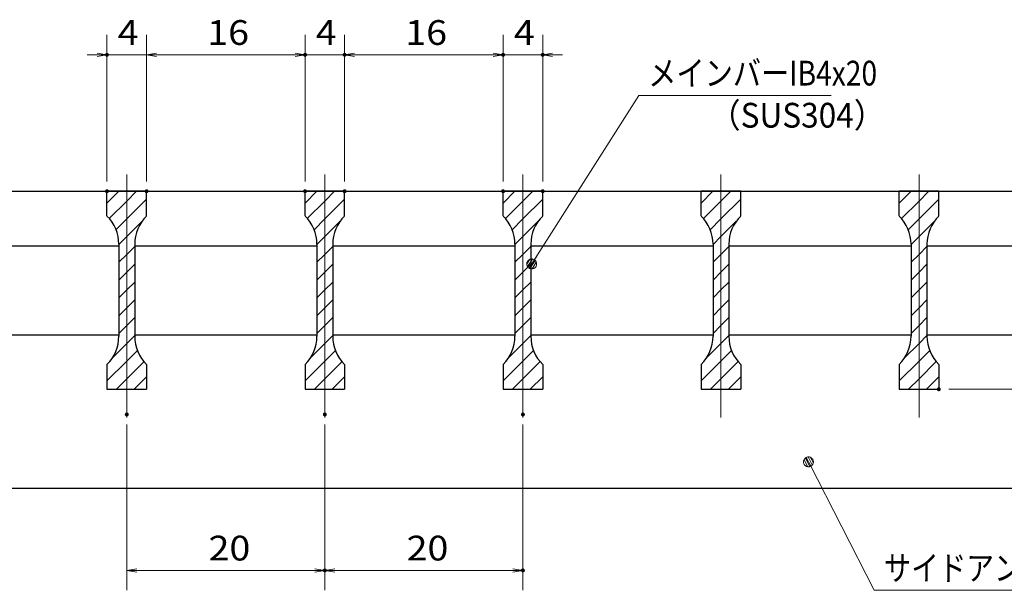
# Model space of a CAD drawing. Units: millimetres. Extents: x -1050 to 1050, y -743 to 742.
# Drawn here: x -156 to 342, y -465 to -177 of the extents above; entities that cross this region are included whole.
import ezdxf

# ---------------------------------------------------------------- set-up
doc = ezdxf.new("R2010")
doc.units = ezdxf.units.MM
doc.header["$LTSCALE"] = 5
doc.linetypes.add('JWW_CENTER1', pattern=[6.773333, 4.233333, -0.846667, 0.846667, -0.846667])
for name, color, linetype in [('ハッチング', 7, 'Continuous'), ('中心線', 7, 'Continuous'), ('寸法注釈', 7, 'Continuous'), ('蓋', 7, 'Continuous')]:
    doc.layers.add(name, color=color, linetype=linetype)
doc.styles.add('ＭＳ ゴシック', font='txt', dxfattribs={"height": 1})

# ---------------------------------------------------------------- blocks, each defined once
blk = doc.blocks.new('_OPEN_0-1_')
at = {"layer": '寸法注釈', "color": 2, "linetype": 'Continuous', "lineweight": 5}
for p, q in [((-1, 0.167), (0, 0)), ((0, 0), (-1, -0.167)), ((0, 0), (-1, 0))]:
    blk.add_line(p, q, dxfattribs=at)
blk = doc.blocks.new('_Dot_0-1_')
at = {"layer": '寸法注釈', "color": 5, "linetype": 'Continuous', "lineweight": 5}
for p, q in [((-0.5, 0), (-1, 0)), ((-0.496, 0.063), (-0.5, 0)), ((-0.5, 0), (-0.496, -0.063)), ((0, 0), (-0.5, 0)), ((-0.5, 0), (0, 0)), ((-0.484, 0.124), (-0.496, 0.063)), ((-0.465, 0.184), (-0.484, 0.124)), ((-0.438, 0.241), (-0.465, 0.184)), ((-0.405, 0.294), (-0.438, 0.241)), ((-0.364, 0.342), (-0.405, 0.294)), ((-0.319, 0.385), (-0.364, 0.342)), ((-0.268, 0.422), (-0.319, 0.385)), ((-0.213, 0.452), (-0.268, 0.422)), ((-0.155, 0.476), (-0.213, 0.452)), ((-0.094, 0.491), (-0.155, 0.476)), ((-0.031, 0.499), (-0.094, 0.491)), ((0.031, 0.499), (-0.031, 0.499)), ((0.5, 0), (0, 0)), ((0, 0), (0, 0)), ((0, 0), (0, 0)), ((0, 0), (0, 0)), ((0, 0), (0, 0)), ((0, 0), (0, 0)), ((0, 0), (0, 0)), ((0, 0), (0, 0)), ((0, 0), (0, 0)), ((0, 0), (0, 0)), ((0, 0), (0, 0)), ((0, 0), (0, 0)), ((0, 0), (0, 0)), ((0, 0), (0, 0)), ((0, 0), (0, 0)), ((0, 0), (0, 0)), ((0, 0), (0, 0)), ((0, 0), (0, 0)), ((0, 0), (0, 0)), ((0, 0), (0, 0)), ((0, 0), (0, 0)), ((0, 0), (0, 0)), ((0, 0), (0, 0)), ((0, 0), (0, 0)), ((0, 0), (0, 0)), ((0, 0), (0, 0)), ((0, 0), (0, 0)), ((0, 0), (0, 0)), ((0, 0), (0, 0)), ((0, 0), (0, 0)), ((0, 0), (0, 0)), ((0, 0), (0, 0)), ((0, 0), (0, 0)), ((0, 0), (0, 0)), ((0, 0), (0, 0)), ((0, 0), (0, 0)), ((0, 0), (0, 0)), ((0, 0), (0, 0)), ((0, 0), (0, 0)), ((0, 0), (0, 0)), ((0, 0), (0, 0)), ((0, 0), (0, 0)), ((0, 0), (0, 0)), ((0, 0), (0, 0)), ((0, 0), (0, 0)), ((0, 0), (0, 0)), ((0, 0), (0, 0)), ((0, 0), (0, 0)), ((0, 0), (0, 0)), ((0, 0), (0, 0)), ((0, 0), (0, 0)), ((0, 0), (0.5, 0)), ((0.094, 0.491), (0.031, 0.499)), ((0.155, 0.476), (0.094, 0.491)), ((0.213, 0.452), (0.155, 0.476)), ((0.268, 0.422), (0.213, 0.452)), ((0.319, 0.385), (0.268, 0.422)), ((0.364, 0.342), (0.319, 0.385)), ((0.405, 0.294), (0.364, 0.342)), ((0.438, 0.241), (0.405, 0.294)), ((0.465, 0.184), (0.438, 0.241)), ((0.484, 0.124), (0.465, 0.184)), ((0.496, 0.063), (0.484, 0.124)), ((0.5, 0), (0.496, 0.063)), ((-0.496, -0.063), (-0.484, -0.124)), ((-0.484, -0.124), (-0.465, -0.184)), ((-0.465, -0.184), (-0.438, -0.241)), ((-0.438, -0.241), (-0.405, -0.294)), ((-0.405, -0.294), (-0.364, -0.342)), ((-0.364, -0.342), (-0.319, -0.385)), ((-0.319, -0.385), (-0.268, -0.422)), ((-0.268, -0.422), (-0.213, -0.452)), ((-0.213, -0.452), (-0.155, -0.476)), ((-0.155, -0.476), (-0.094, -0.491)), ((-0.094, -0.491), (-0.031, -0.499)), ((-0.031, -0.499), (0.031, -0.499)), ((0.031, -0.499), (0.094, -0.491)), ((0.094, -0.491), (0.155, -0.476)), ((0.155, -0.476), (0.213, -0.452)), ((0.213, -0.452), (0.268, -0.422)), ((0.268, -0.422), (0.319, -0.385)), ((0.319, -0.385), (0.364, -0.342)), ((0.364, -0.342), (0.405, -0.294)), ((0.405, -0.294), (0.438, -0.241)), ((0.438, -0.241), (0.465, -0.184)), ((0.465, -0.184), (0.484, -0.124)), ((0.484, -0.124), (0.496, -0.063)), ((0.496, -0.063), (0.5, 0))]:
    blk.add_line(p, q, dxfattribs=at)
at = {"layer": '寸法注釈', "color": 5, "linetype": 'Continuous', "lineweight": 20}
for p, q in [((0.489, 0.1), (-0.489, 0.1)), ((0.399, 0.3), (-0.399, 0.3)), ((0.458, -0.199), (-0.458, -0.199)), ((0.3, -0.399), (-0.3, -0.399))]:
    blk.add_line(p, q, dxfattribs=at)

msp = doc.modelspace()

# ---------------------------------------------------------------- linework, layer by layer
at = {"layer": 'DEFPOINTS', "color": 4, "linetype": 'Continuous', "lineweight": 5, "const_width": 1}
for points in [[(-111, -194.98, 0.414214), (-111.5, -194.48, 0.414214), (-112, -194.98, 0.414214), (-111.5, -195.48, 0.414214)], [(-11, -194.98, 0.414214), (-11.5, -194.48, 0.414214), (-12, -194.98, 0.414214), (-11.5, -195.48, 0.414214)], [(9, -194.98, 0.414214), (8.5, -194.48, 0.414214), (8, -194.98, 0.414214), (8.5, -195.48, 0.414214)], [(89, -194.98, 0.414214), (88.5, -194.48, 0.414214), (88, -194.98, 0.414214), (88.5, -195.48, 0.414214)], [(109, -194.98, 0.414214), (108.5, -194.48, 0.414214), (108, -194.98, 0.414214), (108.5, -195.48, 0.414214)], [(-111, -263.88, 0.414214), (-111.5, -263.38, 0.414214), (-112, -263.88, 0.414214), (-111.5, -264.38, 0.414214)], [(-91, -263.88, 0.414214), (-91.5, -263.38, 0.414214), (-92, -263.88, 0.414214), (-91.5, -264.38, 0.414214)], [(-91, -263.88, 0.414214), (-91.5, -263.38, 0.414214), (-92, -263.88, 0.414214), (-91.5, -264.38, 0.414214)], [(-11, -263.88, 0.414214), (-11.5, -263.38, 0.414214), (-12, -263.88, 0.414214), (-11.5, -264.38, 0.414214)], [(-11, -263.88, 0.414214), (-11.5, -263.38, 0.414214), (-12, -263.88, 0.414214), (-11.5, -264.38, 0.414214)], [(9, -263.88, 0.414214), (8.5, -263.38, 0.414214), (8, -263.88, 0.414214), (8.5, -264.38, 0.414214)], [(9, -263.88, 0.414214), (8.5, -263.38, 0.414214), (8, -263.88, 0.414214), (8.5, -264.38, 0.414214)], [(89, -263.88, 0.414214), (88.5, -263.38, 0.414214), (88, -263.88, 0.414214), (88.5, -264.38, 0.414214)], [(89, -263.88, 0.414214), (88.5, -263.38, 0.414214), (88, -263.88, 0.414214), (88.5, -264.38, 0.414214)], [(109, -263.88, 0.414214), (108.5, -263.38, 0.414214), (108, -263.88, 0.414214), (108.5, -264.38, 0.414214)], [(309, -363.88, 0.414214), (308.5, -363.38, 0.414214), (308, -363.88, 0.414214), (308.5, -364.38, 0.414214)], [(-101, -376.59, 0.414214), (-101.5, -376.09, 0.414214), (-102, -376.59, 0.414214), (-101.5, -377.09, 0.414214)], [(-1, -376.59, 0.414214), (-1.5, -376.09, 0.414214), (-2, -376.59, 0.414214), (-1.5, -377.09, 0.414214)], [(-1, -376.59, 0.414214), (-1.5, -376.09, 0.414214), (-2, -376.59, 0.414214), (-1.5, -377.09, 0.414214)], [(99, -376.59, 0.414214), (98.5, -376.09, 0.414214), (98, -376.59, 0.414214), (98.5, -377.09, 0.414214)], [(-1, -455.32, 0.414214), (-1.5, -454.82, 0.414214), (-2, -455.32, 0.414214), (-1.5, -455.82, 0.414214)], [(99, -455.32, 0.414214), (98.5, -454.82, 0.414214), (98, -455.32, 0.414214), (98.5, -455.82, 0.414214)]]:
    msp.add_lwpolyline(points, format="xyb", close=True, dxfattribs=at)
at = {"layer": 'ハッチング', "color": 4, "linetype": 'Continuous', "lineweight": 15}
for p, q in [((-111.5, -263.88), (-111.5, -276.38)), ((-101.5, -263.88), (-111.5, -263.88)), ((-111.5, -269.85), (-105.53, -263.88)), ((-101.5, -263.88), (-101.5, -363.88)), ((-91.5, -263.88), (-101.5, -263.88)), ((-101.5, -363.88), (-101.5, -263.88)), ((-101.5, -268.83), (-96.55, -263.88)), ((-101.5, -277.81), (-91.5, -267.81)), ((-91.5, -276.38), (-91.5, -263.88)), ((-11.5, -263.88), (-11.5, -276.38)), ((-1.5, -263.88), (-11.5, -263.88)), ((-11.5, -269.85), (-5.53, -263.88)), ((-1.5, -263.88), (-1.5, -363.88)), ((8.5, -263.88), (-1.5, -263.88)), ((-1.5, -363.88), (-1.5, -263.88)), ((-1.5, -268.83), (3.45, -263.88)), ((-1.5, -277.81), (8.5, -267.81)), ((8.5, -276.38), (8.5, -263.88)), ((88.5, -263.88), (88.5, -276.38)), ((98.5, -263.88), (88.5, -263.88)), ((88.5, -269.85), (94.47, -263.88)), ((98.5, -263.88), (98.5, -363.88)), ((108.5, -263.88), (98.5, -263.88)), ((98.5, -363.88), (98.5, -263.88)), ((98.5, -268.83), (103.45, -263.88)), ((98.5, -277.81), (108.5, -267.81)), ((108.5, -276.38), (108.5, -263.88)), ((188.5, -263.88), (188.5, -276.38)), ((198.5, -263.88), (188.5, -263.88)), ((188.5, -269.85), (194.47, -263.88)), ((198.5, -263.88), (198.5, -363.88)), ((208.5, -263.88), (198.5, -263.88)), ((198.5, -363.88), (198.5, -263.88)), ((198.5, -268.83), (203.45, -263.88)), ((198.5, -277.81), (208.5, -267.81)), ((208.5, -276.38), (208.5, -263.88)), ((288.5, -263.88), (288.5, -276.38)), ((298.5, -263.88), (288.5, -263.88)), ((288.5, -269.85), (294.47, -263.88)), ((298.5, -263.88), (298.5, -363.88)), ((308.5, -263.88), (298.5, -263.88)), ((298.5, -363.88), (298.5, -263.88)), ((298.5, -268.83), (303.45, -263.88)), ((298.5, -277.81), (308.5, -267.81)), ((308.5, -276.38), (308.5, -263.88)), ((-110.36, -277.69), (-101.5, -268.83)), ((-10.36, -277.69), (-1.5, -268.83)), ((89.64, -277.69), (98.5, -268.83)), ((189.64, -277.69), (198.5, -268.83)), ((289.64, -277.69), (298.5, -268.83)), ((-106.97, -283.29), (-101.5, -277.81)), ((-6.97, -283.29), (-1.5, -277.81)), ((93.03, -283.29), (98.5, -277.81)), ((193.03, -283.29), (198.5, -277.81)), ((293.03, -283.29), (298.5, -277.81)), ((-101.5, -286.79), (-93.75, -279.04)), ((-1.5, -286.79), (6.25, -279.04)), ((98.5, -286.79), (106.25, -279.04)), ((198.5, -286.79), (206.25, -279.04)), ((298.5, -286.79), (306.25, -279.04)), ((-105.5, -290.79), (-101.5, -286.79)), ((-5.5, -290.79), (-1.5, -286.79)), ((94.5, -290.79), (98.5, -286.79)), ((194.5, -290.79), (198.5, -286.79)), ((294.5, -290.79), (298.5, -286.79)), ((-105.5, -290.67), (-105.5, -337.1)), ((-101.5, -295.77), (-97.5, -291.77)), ((-97.5, -337.1), (-97.5, -290.67)), ((-5.5, -290.67), (-5.5, -337.1)), ((-1.5, -295.77), (2.5, -291.77)), ((2.5, -337.1), (2.5, -290.67)), ((94.5, -290.67), (94.5, -337.1)), ((98.5, -295.77), (102.5, -291.77)), ((102.5, -337.1), (102.5, -290.67)), ((194.5, -290.67), (194.5, -337.1)), ((198.5, -295.77), (202.5, -291.77)), ((202.5, -337.1), (202.5, -290.67)), ((294.5, -290.67), (294.5, -337.1)), ((298.5, -295.77), (302.5, -291.77)), ((302.5, -337.1), (302.5, -290.67)), ((-105.5, -299.77), (-101.5, -295.77)), ((-5.5, -299.77), (-1.5, -295.77)), ((94.5, -299.77), (98.5, -295.77)), ((194.5, -299.77), (198.5, -295.77)), ((294.5, -299.77), (298.5, -295.77)), ((-101.5, -304.75), (-97.5, -300.75)), ((-1.5, -304.75), (2.5, -300.75)), ((98.5, -304.75), (102.5, -300.75)), ((198.5, -304.75), (202.5, -300.75)), ((298.5, -304.75), (302.5, -300.75)), ((-105.5, -308.75), (-101.5, -304.75)), ((-5.5, -308.75), (-1.5, -304.75)), ((94.5, -308.75), (98.5, -304.75)), ((194.5, -308.75), (198.5, -304.75)), ((294.5, -308.75), (298.5, -304.75)), ((-101.5, -313.73), (-97.5, -309.73)), ((-1.5, -313.73), (2.5, -309.73)), ((98.5, -313.73), (102.5, -309.73)), ((198.5, -313.73), (202.5, -309.73)), ((298.5, -313.73), (302.5, -309.73)), ((-105.5, -317.73), (-101.5, -313.73)), ((-5.5, -317.73), (-1.5, -313.73)), ((94.5, -317.73), (98.5, -313.73)), ((194.5, -317.73), (198.5, -313.73)), ((294.5, -317.73), (298.5, -313.73)), ((-105.5, -326.72), (-101.5, -322.72)), ((-101.5, -322.72), (-97.5, -318.72)), ((-5.5, -326.72), (-1.5, -322.72)), ((-1.5, -322.72), (2.5, -318.72)), ((94.5, -326.72), (98.5, -322.72)), ((98.5, -322.72), (102.5, -318.72)), ((194.5, -326.72), (198.5, -322.72)), ((198.5, -322.72), (202.5, -318.72)), ((294.5, -326.72), (298.5, -322.72)), ((298.5, -322.72), (302.5, -318.72)), ((-101.5, -331.7), (-97.5, -327.7)), ((-1.5, -331.7), (2.5, -327.7)), ((98.5, -331.7), (102.5, -327.7)), ((198.5, -331.7), (202.5, -327.7)), ((298.5, -331.7), (302.5, -327.7)), ((-105.5, -335.7), (-101.5, -331.7)), ((-5.5, -335.7), (-1.5, -331.7)), ((94.5, -335.7), (98.5, -331.7)), ((194.5, -335.7), (198.5, -331.7)), ((294.5, -335.7), (298.5, -331.7)), ((-101.5, -340.68), (-97.5, -336.68)), ((-1.5, -340.68), (2.5, -336.68)), ((98.5, -340.68), (102.5, -336.68)), ((198.5, -340.68), (202.5, -336.68)), ((298.5, -340.68), (302.5, -336.68)), ((-108.76, -347.94), (-101.5, -340.68)), ((-8.76, -347.94), (-1.5, -340.68)), ((91.24, -347.94), (98.5, -340.68)), ((191.24, -347.94), (198.5, -340.68)), ((291.24, -347.94), (298.5, -340.68)), ((-101.5, -349.66), (-96.11, -344.27)), ((-1.5, -349.66), (3.89, -344.27)), ((98.5, -349.66), (103.89, -344.27)), ((198.5, -349.66), (203.89, -344.27)), ((298.5, -349.66), (303.89, -344.27)), ((-111.5, -359.66), (-101.5, -349.66)), ((-111.5, -351.38), (-111.5, -363.88)), ((-101.5, -358.64), (-92.78, -349.91)), ((-91.5, -363.88), (-91.5, -351.38)), ((-11.5, -359.66), (-1.5, -349.66)), ((-11.5, -351.38), (-11.5, -363.88)), ((-1.5, -358.64), (7.22, -349.91)), ((8.5, -363.88), (8.5, -351.38)), ((88.5, -359.66), (98.5, -349.66)), ((88.5, -351.38), (88.5, -363.88)), ((98.5, -358.64), (107.22, -349.91)), ((108.5, -363.88), (108.5, -351.38)), ((188.5, -359.66), (198.5, -349.66)), ((188.5, -351.38), (188.5, -363.88)), ((198.5, -358.64), (207.22, -349.91)), ((208.5, -363.88), (208.5, -351.38)), ((288.5, -359.66), (298.5, -349.66)), ((288.5, -351.38), (288.5, -363.88)), ((298.5, -358.64), (307.22, -349.91)), ((308.5, -363.88), (308.5, -351.38)), ((-97.77, -363.88), (-91.5, -357.62)), ((2.23, -363.88), (8.5, -357.62)), ((102.23, -363.88), (108.5, -357.62)), ((202.23, -363.88), (208.5, -357.62)), ((302.23, -363.88), (308.5, -357.62)), ((-106.75, -363.88), (-101.5, -358.64)), ((-6.75, -363.88), (-1.5, -358.64)), ((93.25, -363.88), (98.5, -358.64)), ((193.25, -363.88), (198.5, -358.64)), ((293.25, -363.88), (298.5, -358.64)), ((-111.5, -363.88), (-101.5, -363.88)), ((-101.5, -363.88), (-91.5, -363.88)), ((-11.5, -363.88), (-1.5, -363.88)), ((-1.5, -363.88), (8.5, -363.88)), ((88.5, -363.88), (98.5, -363.88)), ((98.5, -363.88), (108.5, -363.88)), ((188.5, -363.88), (198.5, -363.88)), ((198.5, -363.88), (208.5, -363.88)), ((288.5, -363.88), (298.5, -363.88)), ((298.5, -363.88), (308.5, -363.88))]:
    msp.add_line(p, q, dxfattribs=at)
for centre, start, end in [((-125.5, -290.67), 0, 45.573), ((-77.5, -290.67), 134.427, 180), ((-25.5, -290.67), 0, 45.573), ((22.5, -290.67), 134.427, 180), ((74.5, -290.67), 0, 45.573), ((122.5, -290.67), 134.427, 180), ((174.5, -290.67), 0, 45.573), ((222.5, -290.67), 134.427, 180), ((274.5, -290.67), 0, 45.573), ((322.5, -290.67), 134.427, 180), ((-125.5, -337.1), 314.427, 0), ((-77.5, -337.1), 180, 225.573), ((-25.5, -337.1), 314.427, 0), ((22.5, -337.1), 180, 225.573), ((74.5, -337.1), 314.427, 0), ((122.5, -337.1), 180, 225.573), ((174.5, -337.1), 314.427, 0), ((222.5, -337.1), 180, 225.573), ((274.5, -337.1), 314.427, 0), ((322.5, -337.1), 180, 225.573)]:
    msp.add_arc(centre, 20, start, end, dxfattribs=at)
at = {"layer": '中心線', "color": 6, "linetype": 'JWW_CENTER1', "lineweight": 18}
for p, q in [((-101.5, -378.11), (-101.5, -251.18)), ((-1.5, -378.11), (-1.5, -251.18)), ((98.5, -378.11), (98.5, -251.18)), ((198.5, -378.11), (198.5, -251.18)), ((298.5, -378.11), (298.5, -251.18))]:
    msp.add_line(p, q, dxfattribs=at)
at = {"layer": '寸法注釈', "color": 2, "linetype": 'Continuous', "lineweight": 18}
for p, q in [((-111.5, -258.88), (-111.5, -184.98)), ((-91.5, -258.88), (-91.5, -184.98)), ((-91.5, -258.88), (-91.5, -184.98)), ((-11.5, -258.88), (-11.5, -184.98)), ((-11.5, -258.88), (-11.5, -184.98)), ((8.5, -258.88), (8.5, -184.98)), ((8.5, -258.88), (8.5, -184.98)), ((88.5, -258.88), (88.5, -184.98)), ((88.5, -258.88), (88.5, -184.98)), ((108.5, -258.88), (108.5, -184.98)), ((-116.5, -194.98), (-121.5, -194.98)), ((-91.5, -194.98), (-111.5, -194.98)), ((-86.5, -194.98), (-16.5, -194.98)), ((-86.5, -194.98), (-81.5, -194.98)), ((-16.5, -194.98), (-21.5, -194.98)), ((-11.5, -194.98), (8.5, -194.98)), ((13.5, -194.98), (18.5, -194.98)), ((13.5, -194.98), (83.5, -194.98)), ((83.5, -194.98), (78.5, -194.98)), ((88.5, -194.98), (108.5, -194.98)), ((113.5, -194.98), (118.5, -194.98)), ((157, -215.49), (103.48, -299.74)), ((254.19, -215.49), (157, -215.49)), ((313.5, -363.88), (443.67, -363.88)), ((-101.5, -381.59), (-101.5, -465.32)), ((-1.5, -381.59), (-1.5, -465.32)), ((-1.5, -381.59), (-1.5, -465.32)), ((98.5, -381.59), (98.5, -465.32)), ((275.87, -465.38), (243.15, -401.43)), ((-96.5, -455.32), (-6.5, -455.32)), ((3.5, -455.32), (93.5, -455.32)), ((421.2, -465.38), (275.87, -465.38))]:
    msp.add_line(p, q, dxfattribs=at)
at = {"layer": '蓋', "color": 5, "linetype": 'Continuous', "lineweight": 25}
for p, q in [((-386.5, -263.88), (383.5, -263.88)), ((-91.5, -263.88), (-111.5, -263.88)), ((-111.5, -276.38), (-111.5, -263.88)), ((-91.5, -276.38), (-91.5, -263.88)), ((8.5, -263.88), (-11.5, -263.88)), ((-11.5, -276.38), (-11.5, -263.88)), ((8.5, -276.38), (8.5, -263.88)), ((108.5, -263.88), (88.5, -263.88)), ((88.5, -276.38), (88.5, -263.88)), ((108.5, -276.38), (108.5, -263.88)), ((208.5, -263.88), (188.5, -263.88)), ((188.5, -276.38), (188.5, -263.88)), ((208.5, -276.38), (208.5, -263.88)), ((308.5, -263.88), (288.5, -263.88)), ((288.5, -276.38), (288.5, -263.88)), ((308.5, -276.38), (308.5, -263.88)), ((-197.5, -291.38), (-105.5, -291.38)), ((-105.5, -290.67), (-105.5, -337.1)), ((-97.5, -290.67), (-97.5, -337.1)), ((-97.5, -291.38), (-5.5, -291.38)), ((-5.5, -290.67), (-5.5, -337.1)), ((2.5, -290.67), (2.5, -337.1)), ((2.5, -291.38), (94.5, -291.38)), ((94.5, -290.67), (94.5, -337.1)), ((102.5, -290.67), (102.5, -337.1)), ((102.5, -291.38), (194.5, -291.38)), ((194.5, -290.67), (194.5, -337.1)), ((202.5, -290.67), (202.5, -337.1)), ((202.5, -291.38), (294.5, -291.38)), ((294.5, -290.67), (294.5, -337.1)), ((302.5, -290.67), (302.5, -337.1)), ((302.5, -291.38), (383.5, -291.38)), ((-197.5, -336.38), (-105.5, -336.38)), ((-97.5, -336.38), (-5.5, -336.38)), ((2.5, -336.38), (94.5, -336.38)), ((102.5, -336.38), (194.5, -336.38)), ((202.5, -336.38), (294.5, -336.38)), ((302.5, -336.38), (387.71, -336.38)), ((-111.5, -351.38), (-111.5, -363.88)), ((-91.5, -351.38), (-91.5, -363.88)), ((-11.5, -351.38), (-11.5, -363.88)), ((8.5, -351.38), (8.5, -363.88)), ((88.5, -351.38), (88.5, -363.88)), ((108.5, -351.38), (108.5, -363.88)), ((188.5, -351.38), (188.5, -363.88)), ((208.5, -351.38), (208.5, -363.88)), ((288.5, -351.38), (288.5, -363.88)), ((308.5, -351.38), (308.5, -363.88)), ((-111.5, -363.88), (-91.5, -363.88)), ((-11.5, -363.88), (8.5, -363.88)), ((88.5, -363.88), (108.5, -363.88)), ((188.5, -363.88), (208.5, -363.88)), ((288.5, -363.88), (308.5, -363.88)), ((-386.5, -413.88), (383.5, -413.88))]:
    msp.add_line(p, q, dxfattribs=at)
for centre, start, end in [((-125.5, -290.67), 0, 45.573), ((-77.5, -290.67), 134.427, 180), ((-25.5, -290.67), 0, 45.573), ((22.5, -290.67), 134.427, 180), ((74.5, -290.67), 0, 45.573), ((122.5, -290.67), 134.427, 180), ((174.5, -290.67), 0, 45.573), ((222.5, -290.67), 134.427, 180), ((274.5, -290.67), 0, 45.573), ((322.5, -290.67), 134.427, 180), ((-125.5, -337.1), 314.427, 0), ((-77.5, -337.1), 180, 225.573), ((-25.5, -337.1), 314.427, 0), ((22.5, -337.1), 180, 225.573), ((74.5, -337.1), 314.427, 0), ((122.5, -337.1), 180, 225.573), ((174.5, -337.1), 314.427, 0), ((222.5, -337.1), 180, 225.573), ((274.5, -337.1), 314.427, 0), ((322.5, -337.1), 180, 225.573)]:
    msp.add_arc(centre, 20, start, end, dxfattribs=at)

# ---------------------------------------------------------------- block references
at = {"layer": '寸法注釈', "color": 2, "linetype": 'Continuous', "lineweight": 18, "xscale": 5, "yscale": 5}
for p in [(-111.5, -194.98), (-11.5, -194.98), (-11.5, -194.98), (88.5, -194.98), (88.5, -194.98), (-1.5, -455.32), (98.5, -455.32)]:
    msp.add_blockref('_OPEN_0-1_', p, dxfattribs=at)
for name, p, rotation in [('_OPEN_0-1_', (-91.5, -194.98), 180), ('_OPEN_0-1_', (-91.5, -194.98), 180), ('_OPEN_0-1_', (8.5, -194.98), 180), ('_OPEN_0-1_', (8.5, -194.98), 180), ('_OPEN_0-1_', (108.5, -194.98), 180), ('_Dot_0-1_', (102.94, -300.58), 237.0963807042515), ('_Dot_0-1_', (242.69, -400.54), 117.7965778071362), ('_OPEN_0-1_', (-101.5, -455.32), 180), ('_OPEN_0-1_', (-1.5, -455.32), 180)]:
    msp.add_blockref(name, p, dxfattribs=dict(at, rotation=rotation))

# ---------------------------------------------------------------- texts
at = {"layer": '寸法注釈', "color": 7, "linetype": 'Continuous', "lineweight": 18, "style": 'ＭＳ ゴシック'}
for s, height, width, p in [('4', 12.5, 1.115358, (-106.09, -189.98)), ('16', 12.497, 1.115358, (-60.89, -189.98)), ('4', 12.5, 1.115358, (-6.09, -189.98)), ('16', 12.497, 1.115358, (39.11, -189.98)), ('4', 12.5, 1.115358, (93.91, -189.98)), ('メインバーIB4x20', 12.5, 0.835387, (161.77, -210.49)), ('（SUS304）', 12.497, 0.936313, (192.48, -231.74)), ('20', 12.497, 1.115358, (-60.23, -450.32)), ('20', 12.497, 1.115358, (39.77, -450.32)), ('サイドアングル\u3000L30x30x3', 12.4968, 0.81695, (280.65, -460.38))]:
    msp.add_text(s, height=height, dxfattribs=dict(at, width=width)).set_placement(p)

doc.saveas('drawing.dxf')
